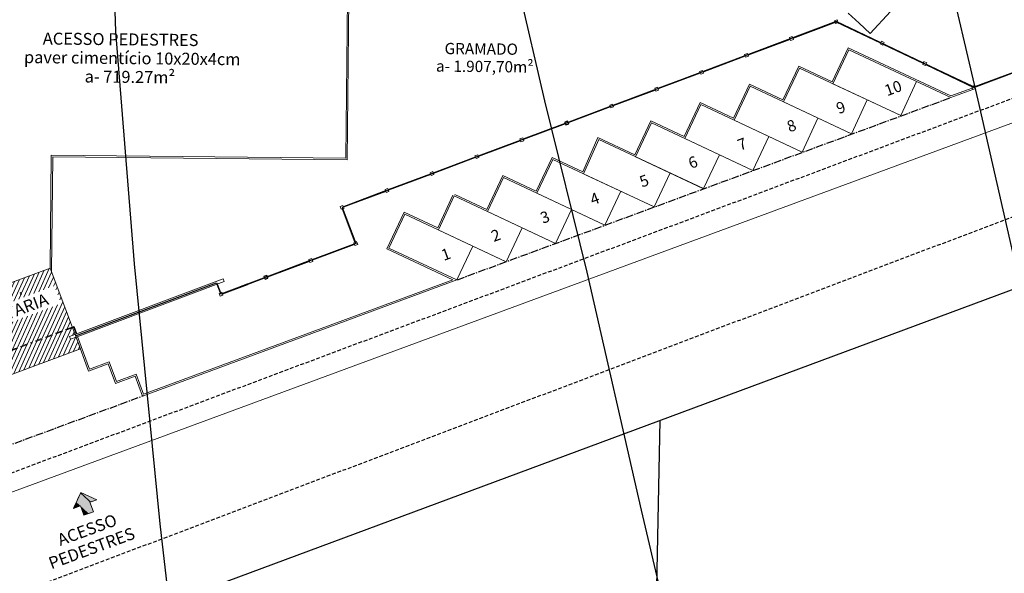
# Model space of a CAD drawing. Units: metres. Extents: x -354819 to 321981, y -252636 to 59232.
# Drawn here: x -223078 to -216515, y -162233 to -158541 of the extents above; entities that cross this region are included whole.
import ezdxf
from ezdxf.enums import TextEntityAlignment as Align

# ---------------------------------------------------------------- set-up
doc = ezdxf.new("R2010")
doc.units = ezdxf.units.M
doc.header["$LTSCALE"] = 100
doc.header["$MEASUREMENT"] = 0
for name, pattern in [('1', [0]), ('CENTER2', [0.75, 0.5, -0.083333, 0.083333, -0.083333]), ('CONTINUO', [0]), ('DASHED2', [0.375, 0.25, -0.125]), ('Hidden', [0.714375, 0.47625, -0.238125])]:
    doc.linetypes.add(name, pattern=pattern)
for name, color, linetype, lineweight in [('030', 7, 'Continuous', 30), ('ARQ_COB_V02', 5, 'Continuous', 9), ('ARQ_PIS_CAL', 9, 'Continuous', 9), ('ARQ_SMB_GER', 2, 'Continuous', 9), ('ARQ_TXT_ESP', 2, 'Continuous', 9), ('COTA', 1, 'Continuous', 13), ('Desnível', 8, 'Continuous', 13), ('gradil', 4, 'Continuous', 13), ('gramado', 81, 'Continuous', 13), ('hatch', 9, 'Continuous', 13), ('PROJEÇÃO', 8, 'Hidden', 0), ('TEXTO', 7, 'Continuous', 15)]:
    doc.layers.add(name, color=color, linetype=linetype, lineweight=lineweight)
for name, color, linetype in [('CURVAS', 7, 'CONTINUO'), ('MF', 1, '1'), ('PROJECAO_15', 252, 'CENTER2'), ('RUA_DE_TERRA', 1, '1')]:
    doc.layers.add(name, color=color, linetype=linetype)
doc.styles.add('sueli', font='swisse.ttf')

# ---------------------------------------------------------------- blocks, each defined once
blk = doc.blocks.new('*X108')
at = {"color": 0, "linetype": 'Continuous'}
for p, q in [((793369.83, 8256159.811, -0.39), (793369.297, 8256161.434, -0.39)), ((793369.511, 8256159.18, -0.39), (793368.978, 8256160.803, -0.39)), ((793369.671, 8256159.495, -0.39), (793369.137, 8256161.119, -0.39)), ((793369.99, 8256160.126, -0.39), (793369.587, 8256161.352, -0.39)), ((793370.149, 8256160.442, -0.39), (793369.903, 8256161.193, -0.39)), ((793370.309, 8256160.757, -0.39), (793370.218, 8256161.033, -0.39)), ((793370.598, 8256160.678, -0.39), (793370.534, 8256160.873, -0.39)), ((793369.074, 8256158.909, -0.39), (793368.659, 8256160.172, -0.39)), ((793369.352, 8256158.864, -0.39), (793368.818, 8256160.488, -0.39)), ((793370.913, 8256160.518, -0.39), (793370.849, 8256160.714, -0.39)), ((793371.229, 8256160.359, -0.39), (793371.165, 8256160.554, -0.39)), ((793372.267, 8256158, -0.39), (793371.48, 8256160.395, -0.39)), ((793372.426, 8256158.316, -0.39), (793371.796, 8256160.235, -0.39)), ((793368.873, 8256157.918, -0.39), (793368.34, 8256159.541, -0.39)), ((793369.033, 8256158.233, -0.39), (793368.499, 8256159.857, -0.39)), ((793371.948, 8256157.369, -0.39), (793371.185, 8256159.691, -0.39)), ((793372.107, 8256157.685, -0.39), (793371.345, 8256160.007, -0.39)), ((793372.586, 8256158.631, -0.39), (793372.111, 8256160.076, -0.39)), ((793372.745, 8256158.947, -0.39), (793372.427, 8256159.916, -0.39)), ((793372.905, 8256159.262, -0.39), (793372.742, 8256159.757, -0.39)), ((793373.064, 8256159.577, -0.39), (793373.058, 8256159.597, -0.39)), ((793373.743, 8256157.51, -0.39), (793373.086, 8256159.51, -0.39)), ((793368.554, 8256157.287, -0.39), (793368.021, 8256158.91, -0.39)), ((793368.714, 8256157.602, -0.39), (793368.18, 8256159.226, -0.39)), ((793369.192, 8256158.549, -0.39), (793369.078, 8256158.895, -0.39)), ((793371.629, 8256156.738, -0.39), (793370.866, 8256159.06, -0.39)), ((793371.788, 8256157.054, -0.39), (793371.026, 8256159.376, -0.39)), ((793373.424, 8256156.879, -0.39), (793372.767, 8256158.879, -0.39)), ((793373.584, 8256157.194, -0.39), (793372.927, 8256159.195, -0.39)), ((793373.455, 8256159.188, -0.39), (793373.373, 8256159.438, -0.39)), ((793373.903, 8256157.825, -0.39), (793373.544, 8256158.919, -0.39)), ((793374.062, 8256158.141, -0.39), (793373.703, 8256159.235, -0.39)), ((793374.222, 8256158.457, -0.39), (793374.004, 8256159.119, -0.39)), ((793374.381, 8256158.772, -0.39), (793374.32, 8256158.959, -0.39)), ((793368.235, 8256156.656, -0.39), (793367.702, 8256158.279, -0.39)), ((793368.394, 8256156.971, -0.39), (793367.861, 8256158.595, -0.39)), ((793371.31, 8256156.107, -0.39), (793370.547, 8256158.429, -0.39)), ((793371.469, 8256156.423, -0.39), (793370.707, 8256158.744, -0.39)), ((793373.105, 8256156.247, -0.39), (793372.448, 8256158.248, -0.39)), ((793373.265, 8256156.563, -0.39), (793372.608, 8256158.564, -0.39)), ((793367.916, 8256156.025, -0.39), (793367.383, 8256157.648, -0.39)), ((793368.075, 8256156.34, -0.39), (793367.542, 8256157.964, -0.39)), ((793370.798, 8256155.26, -0.39), (793370.069, 8256157.482, -0.39)), ((793370.958, 8256155.576, -0.39), (793370.228, 8256157.798, -0.39)), ((793371.15, 8256155.791, -0.39), (793370.388, 8256158.113, -0.39)), ((793372.787, 8256155.616, -0.39), (793372.129, 8256157.617, -0.39)), ((793372.946, 8256155.932, -0.39), (793372.289, 8256157.933, -0.39)), ((793367.597, 8256155.394, -0.39), (793367.064, 8256157.017, -0.39)), ((793367.756, 8256155.709, -0.39), (793367.223, 8256157.333, -0.39)), ((793370.479, 8256154.629, -0.39), (793369.749, 8256156.851, -0.39)), ((793370.639, 8256154.945, -0.39), (793369.909, 8256157.167, -0.39)), ((793372.468, 8256154.985, -0.39), (793371.81, 8256156.987, -0.39)), ((793372.627, 8256155.3, -0.39), (793371.97, 8256157.302, -0.39)), ((793367.736, 8256153.368, -0.39), (793366.745, 8256156.386, -0.39)), ((793367.437, 8256155.078, -0.39), (793366.904, 8256156.702, -0.39)), ((793369.939, 8256154.673, -0.39), (793369.43, 8256156.22, -0.39)), ((793370.254, 8256154.513, -0.39), (793369.59, 8256156.536, -0.39)), ((793372.149, 8256154.354, -0.39), (793371.491, 8256156.355, -0.39)), ((793372.308, 8256154.669, -0.39), (793371.651, 8256156.671, -0.39)), ((793367.247, 8256153.254, -0.39), (793366.426, 8256155.755, -0.39)), ((793367.562, 8256153.095, -0.39), (793366.585, 8256156.07, -0.39)), ((793370.554, 8256151.197, -0.39), (793369.111, 8256155.589, -0.39)), ((793369.623, 8256154.832, -0.39), (793369.271, 8256155.905, -0.39)), ((793370.991, 8256155.476, -0.39), (793370.971, 8256155.535, -0.39)), ((793371.83, 8256153.722, -0.39), (793371.172, 8256155.724, -0.39)), ((793371.989, 8256154.038, -0.39), (793371.332, 8256156.04, -0.39)), ((793366.616, 8256153.573, -0.39), (793366.107, 8256155.124, -0.39)), ((793366.931, 8256153.414, -0.39), (793366.266, 8256155.439, -0.39)), ((793369.771, 8256151.978, -0.39), (793368.792, 8256154.958, -0.39)), ((793370.087, 8256151.819, -0.39), (793368.952, 8256155.274, -0.39)), ((793370.672, 8256154.845, -0.39), (793370.652, 8256154.904, -0.39)), ((793370.831, 8256155.16, -0.39), (793370.812, 8256155.22, -0.39)), ((793371.381, 8256153.486, -0.39), (793370.853, 8256155.093, -0.39)), ((793371.347, 8256154.391, -0.39), (793371.013, 8256155.409, -0.39)), ((793366.096, 8256153.552, -0.39), (793365.788, 8256154.493, -0.39)), ((793366.308, 8256153.708, -0.39), (793365.947, 8256154.808, -0.39)), ((793367.902, 8256153.663, -0.39), (793367.539, 8256154.77, -0.39)), ((793368.217, 8256153.504, -0.39), (793367.854, 8256154.61, -0.39)), ((793368.533, 8256153.344, -0.39), (793368.17, 8256154.451, -0.39)), ((793368.848, 8256153.185, -0.39), (793368.473, 8256154.327, -0.39)), ((793369.456, 8256152.138, -0.39), (793368.633, 8256154.643, -0.39)), ((793370.713, 8256151.513, -0.39), (793369.643, 8256154.773, -0.39)), ((793370.16, 8256153.998, -0.39), (793369.958, 8256154.614, -0.39)), ((793370.32, 8256154.314, -0.39), (793370.274, 8256154.454, -0.39)), ((793370.686, 8256153.2, -0.39), (793370.333, 8256154.273, -0.39)), ((793370.512, 8256154.529, -0.39), (793370.493, 8256154.589, -0.39)), ((793370.845, 8256153.515, -0.39), (793370.534, 8256154.462, -0.39)), ((793371.066, 8256153.645, -0.39), (793370.694, 8256154.778, -0.39)), ((793371.359, 8256154.354, -0.39), (793371.353, 8256154.373, -0.39)), ((793371.67, 8256153.407, -0.39), (793371.362, 8256154.346, -0.39)), ((793365.618, 8256152.606, -0.39), (793365.309, 8256153.546, -0.39)), ((793365.777, 8256152.921, -0.39), (793365.469, 8256153.862, -0.39)), ((793365.937, 8256153.237, -0.39), (793365.628, 8256154.177, -0.39)), ((793370.873, 8256151.829, -0.39), (793370.173, 8256153.958, -0.39)), ((793365.299, 8256151.975, -0.39), (793364.99, 8256152.915, -0.39)), ((793365.458, 8256152.29, -0.39), (793365.15, 8256153.231, -0.39)), ((793367.878, 8256152.935, -0.39), (793367.856, 8256153.003, -0.39)), ((793369.14, 8256152.297, -0.39), (793368.929, 8256152.94, -0.39)), ((793371.032, 8256152.144, -0.39), (793370.704, 8256153.144, -0.39)), ((793371.192, 8256152.46, -0.39), (793371.019, 8256152.984, -0.39)), ((793364.98, 8256151.344, -0.39), (793364.671, 8256152.284, -0.39)), ((793365.139, 8256151.659, -0.39), (793364.83, 8256152.6, -0.39)), ((793368.193, 8256152.776, -0.39), (793368.171, 8256152.843, -0.39)), ((793368.509, 8256152.616, -0.39), (793368.487, 8256152.684, -0.39)), ((793368.824, 8256152.457, -0.39), (793368.769, 8256152.625, -0.39)), ((793371.351, 8256152.775, -0.39), (793371.335, 8256152.825, -0.39)), ((793364.874, 8256150.065, -0.39), (793364.352, 8256151.653, -0.39)), ((793364.82, 8256151.028, -0.39), (793364.511, 8256151.969, -0.39)), ((793370.394, 8256150.882, -0.39), (793370.104, 8256151.766, -0.39)), ((793364.243, 8256150.384, -0.39), (793364.033, 8256151.022, -0.39)), ((793364.558, 8256150.224, -0.39), (793364.192, 8256151.338, -0.39)), ((793370.075, 8256150.25, -0.39), (793369.771, 8256151.178, -0.39)), ((793370.235, 8256150.566, -0.39), (793369.944, 8256151.451, -0.39)), ((793363.927, 8256150.543, -0.39), (793363.873, 8256150.707, -0.39)), ((793365.189, 8256149.905, -0.39), (793364.88, 8256150.846, -0.39)), ((793365.505, 8256149.746, -0.39), (793365.196, 8256150.686, -0.39)), ((793365.82, 8256149.586, -0.39), (793365.511, 8256150.527, -0.39)), ((793366.136, 8256149.426, -0.39), (793365.827, 8256150.367, -0.39)), ((793369.756, 8256149.619, -0.39), (793369.452, 8256150.547, -0.39)), ((793369.916, 8256149.935, -0.39), (793369.611, 8256150.863, -0.39)), ((793366.406, 8256149.405, -0.39), (793366.142, 8256150.207, -0.39)), ((793366.566, 8256149.72, -0.39), (793366.458, 8256150.048, -0.39)), ((793367.082, 8256148.948, -0.39), (793366.814, 8256149.764, -0.39)), ((793367.398, 8256148.788, -0.39), (793367.089, 8256149.729, -0.39)), ((793369.437, 8256148.988, -0.39), (793369.132, 8256149.916, -0.39)), ((793369.597, 8256149.303, -0.39), (793369.292, 8256150.232, -0.39)), ((793366.767, 8256149.107, -0.39), (793366.655, 8256149.448, -0.39)), ((793367.713, 8256148.629, -0.39), (793367.404, 8256149.569, -0.39)), ((793368.029, 8256148.469, -0.39), (793367.72, 8256149.41, -0.39)), ((793368.344, 8256148.31, -0.39), (793368.035, 8256149.25, -0.39)), ((793368.66, 8256148.15, -0.39), (793368.351, 8256149.091, -0.39)), ((793368.959, 8256148.041, -0.39), (793368.654, 8256148.97, -0.39)), ((793369.118, 8256148.357, -0.39), (793368.813, 8256149.285, -0.39)), ((793369.278, 8256148.672, -0.39), (793368.973, 8256149.601, -0.39))]:
    blk.add_line(p, q, dxfattribs=at)
blk = doc.blocks.new('*U138')
at = {"layer": 'ARQ_SMB_GER', "linetype": 'Continuous'}
for p, q in [((793382.075, 8256152.217), (793380.956, 8256151.858)), ((793380.956, 8256151.858), (793380.98, 8256151.783)), ((793380.98, 8256151.783), (793381.078, 8256151.475)), ((793381.89, 8256151.858), (793381.852, 8256151.783)), ((793381.852, 8256151.783), (793382.451, 8256151.475)), ((793381.89, 8256151.858), (793382.075, 8256152.217)), ((793381.078, 8256151.475), (793381.174, 8256151.176)), ((793381.174, 8256151.176), (793381.273, 8256150.868)), ((793381.54, 8256151.176), (793381.381, 8256150.868)), ((793382.139, 8256150.868), (793381.54, 8256151.176)), ((793382.297, 8256151.176), (793382.139, 8256150.868)), ((793382.451, 8256151.475), (793382.297, 8256151.176)), ((793381.315, 8256150.738), (793381.273, 8256150.868)), ((793381.381, 8256150.868), (793381.315, 8256150.738))]:
    blk.add_line(p, q, dxfattribs=at)
for points in [[(793382.075, 8256152.217), (793380.956, 8256151.858), (793381.89, 8256151.858)], [(793380.956, 8256151.858), (793380.98, 8256151.783), (793381.852, 8256151.783)], [(793380.98, 8256151.783), (793381.078, 8256151.475), (793382.451, 8256151.475)], [(793381.078, 8256151.475), (793381.174, 8256151.176), (793382.297, 8256151.176)], [(793381.174, 8256151.176), (793381.273, 8256150.868), (793381.381, 8256150.868)]]:
    blk.add_solid(points, dxfattribs=at)
at = {"layer": 'ARQ_SMB_GER', "linetype": 'Continuous', "extrusion": (0, 0, -1)}
for points in [[(-793380.956, 8256151.858), (-793381.89, 8256151.858), (-793381.852, 8256151.783)], [(-793380.98, 8256151.783), (-793381.852, 8256151.783), (-793382.451, 8256151.475)], [(-793381.078, 8256151.475), (-793382.451, 8256151.475), (-793382.297, 8256151.176)], [(-793381.174, 8256151.176), (-793381.54, 8256151.176), (-793381.381, 8256150.868)], [(-793381.54, 8256151.176), (-793382.297, 8256151.176), (-793382.139, 8256150.868)], [(-793381.273, 8256150.868), (-793381.381, 8256150.868), (-793381.315, 8256150.738)]]:
    blk.add_solid(points, dxfattribs=at)

msp = doc.modelspace()

# ---------------------------------------------------------------- linework, layer by layer
at = {"linetype": 'Continuous'}
for points in [[(-215904.86041, -166048.28913), (-215786.57289, -160092.52796), (-221854.04241, -162345.94899), (-221925.1999, -165928.71901)], [(-218904.26889, -165988.7178), (-218809.46215, -161215.21052)]]:
    msp.add_lwpolyline(points, dxfattribs=at)
at = {"layer": '030'}
for p, q in [((-219425.52107, -159216.80504, 39.01406), (-219444.24168, -159223.8434, 39.01406)), ((-219444.24168, -159223.8434, 39.01406), (-219437.20332, -159242.56402, 39.01406)), ((-219418.48271, -159235.52566, 39.01406), (-219425.52107, -159216.80504, 39.01406)), ((-219437.20332, -159242.56402, 39.01406), (-219418.48271, -159235.52566, 39.01406)), ((-221431.02696, -160246.66751), (-221449.74757, -160253.70587)), ((-221449.74757, -160253.70587), (-221442.70921, -160272.42649)), ((-221442.70921, -160272.42649), (-221423.9886, -160265.38813)), ((-221423.9886, -160265.38813), (-221431.02696, -160246.66751))]:
    msp.add_line(p, q, dxfattribs=at)
at = {"layer": 'ARQ_COB_V02'}
for p, q in [((-217628.34188, -158541.12246, 39.01406), (-217647.0625, -158548.16082, 39.01406)), ((-217647.0625, -158548.16082, 39.01406), (-217640.02414, -158566.88144, 39.01406)), ((-217640.02414, -158566.88144, 39.01406), (-217621.30352, -158559.84308, 39.01406)), ((-217621.30352, -158559.84308, 39.01406), (-217628.34188, -158541.12246, 39.01406)), ((-217927.87174, -158653.73622, 39.01406), (-217946.59236, -158660.77458, 39.01406)), ((-217946.59236, -158660.77458, 39.01406), (-217939.554, -158679.4952, 39.01406)), ((-217939.554, -158679.4952, 39.01406), (-217920.83338, -158672.45684, 39.01406)), ((-217920.83338, -158672.45684, 39.01406), (-217927.87174, -158653.73622, 39.01406)), ((-217333.74665, -158684.26894, 39.01406), (-217342.50357, -158702.24994, 39.01406)), ((-217342.50357, -158702.24994, 39.01406), (-217324.52256, -158711.00685, 39.01406)), ((-217315.76565, -158693.02585, 39.01406), (-217333.74665, -158684.26894, 39.01406)), ((-217324.52256, -158711.00685, 39.01406), (-217315.76565, -158693.02585, 39.01406)), ((-218227.40161, -158766.34999, 39.01406), (-218246.12223, -158773.38835, 39.01406)), ((-218220.36325, -158785.0706, 39.01406), (-218227.40161, -158766.34999, 39.01406)), ((-218246.12223, -158773.38835, 39.01406), (-218239.08387, -158792.10896, 39.01406)), ((-218239.08387, -158792.10896, 39.01406), (-218220.36325, -158785.0706, 39.01406)), ((-217050.15374, -158820.77998, 39.01406), (-217058.57536, -158838.92044, 39.01406)), ((-217032.01328, -158829.2016, 39.01406), (-217050.15374, -158820.77998, 39.01406)), ((-217040.4349, -158847.34206, 39.01406), (-217032.01328, -158829.2016, 39.01406)), ((-218526.93147, -158878.96375, 39.01406), (-218545.65209, -158886.00211, 39.01406)), ((-218545.65209, -158886.00211, 39.01406), (-218538.61373, -158904.72273, 39.01406)), ((-218538.61373, -158904.72273, 39.01406), (-218519.89311, -158897.68437, 39.01406)), ((-218519.89311, -158897.68437, 39.01406), (-218526.93147, -158878.96375, 39.01406)), ((-217058.57536, -158838.92044, 39.01406), (-217040.4349, -158847.34206, 39.01406)), ((-218826.46134, -158991.57752, 39.01406), (-218845.18195, -158998.61588, 39.01406)), ((-218845.18195, -158998.61588, 39.01406), (-218838.14359, -159017.33649, 39.01406)), ((-218838.14359, -159017.33649, 39.01406), (-218819.42298, -159010.29813, 39.01406)), ((-218819.42298, -159010.29813, 39.01406), (-218826.46134, -158991.57752, 39.01406)), ((-216713.53261, -158981.00909), (-216732.28868, -158987.95243)), ((-216732.28868, -158987.95243), (-216725.34534, -159006.7085)), ((-216725.34534, -159006.7085), (-216706.58927, -158999.76516)), ((-216706.58927, -158999.76516), (-216713.53261, -158981.00909)), ((-219125.9912, -159104.19128, 39.01406), (-219144.71182, -159111.22964, 39.01406)), ((-219144.71182, -159111.22964, 39.01406), (-219137.67346, -159129.95026, 39.01406)), ((-219137.67346, -159129.95026, 39.01406), (-219118.95284, -159122.9119, 39.01406)), ((-219118.95284, -159122.9119, 39.01406), (-219125.9912, -159104.19128, 39.01406)), ((-219425.52107, -159216.80504, 39.01406), (-219444.24168, -159223.8434, 39.01406)), ((-219444.24168, -159223.8434, 39.01406), (-219437.20332, -159242.56402, 39.01406)), ((-219418.48271, -159235.52566, 39.01406), (-219425.52107, -159216.80504, 39.01406)), ((-219437.20332, -159242.56402, 39.01406), (-219418.48271, -159235.52566, 39.01406)), ((-219725.05093, -159329.41881, 39.01406), (-219743.77155, -159336.45717, 39.01406)), ((-219743.77155, -159336.45717, 39.01406), (-219736.73319, -159355.17778, 39.01406)), ((-219736.73319, -159355.17778, 39.01406), (-219718.01257, -159348.13942, 39.01406)), ((-219718.01257, -159348.13942, 39.01406), (-219725.05093, -159329.41881, 39.01406)), ((-220024.5808, -159442.03257, 39.01406), (-220043.30141, -159449.07093, 39.01406)), ((-220043.30141, -159449.07093, 39.01406), (-220036.26305, -159467.79155, 39.01406)), ((-220036.26305, -159467.79155, 39.01406), (-220017.54244, -159460.75319, 39.01406)), ((-220017.54244, -159460.75319, 39.01406), (-220024.5808, -159442.03257, 39.01406)), ((-220324.11066, -159554.64634, 39.01406), (-220342.83128, -159561.6847, 39.01406)), ((-220317.0723, -159573.36695, 39.01406), (-220324.11066, -159554.64634, 39.01406)), ((-220342.83128, -159561.6847, 39.01406), (-220335.79292, -159580.40531, 39.01406)), ((-220335.79292, -159580.40531, 39.01406), (-220317.0723, -159573.36695, 39.01406)), ((-220623.64052, -159667.2601, 39.01406), (-220642.36114, -159674.29846, 39.01406)), ((-220642.36114, -159674.29846, 39.01406), (-220635.32278, -159693.01908, 39.01406)), ((-220635.32278, -159693.01908, 39.01406), (-220616.60216, -159685.98072, 39.01406)), ((-220616.60216, -159685.98072, 39.01406), (-220623.64052, -159667.2601, 39.01406)), ((-220923.17039, -159779.87386, 39.01406), (-220941.89101, -159786.91222, 39.01406)), ((-220941.89101, -159786.91222, 39.01406), (-220934.85265, -159805.63284, 39.01406)), ((-220934.85265, -159805.63284, 39.01406), (-220916.13203, -159798.59448, 39.01406)), ((-220916.13203, -159798.59448, 39.01406), (-220923.17039, -159779.87386, 39.01406)), ((-220831.96723, -160021.43998), (-220850.68784, -160028.47834)), ((-220850.68784, -160028.47834), (-220843.64948, -160047.19896)), ((-220843.64948, -160047.19896), (-220824.92887, -160040.1606)), ((-220824.92887, -160040.1606), (-220831.96723, -160021.43998)), ((-221131.49709, -160134.05375), (-221150.21771, -160141.09211)), ((-221150.21771, -160141.09211), (-221143.17935, -160159.81272)), ((-221124.45873, -160152.77436), (-221131.49709, -160134.05375)), ((-224017.81579, -160626.80994, -39.01406), (-222875.85818, -160197.46997, -39.01406)), ((-222875.85818, -160197.46997, -39.01406), (-222673.68175, -160735.22242, -39.01406)), ((-221143.17935, -160159.81272), (-221124.45873, -160152.77436)), ((-221431.02696, -160246.66751), (-221449.74757, -160253.70587)), ((-221449.74757, -160253.70587), (-221442.70921, -160272.42649)), ((-221442.70921, -160272.42649), (-221423.9886, -160265.38813)), ((-221423.9886, -160265.38813), (-221431.02696, -160246.66751)), ((-221730.55682, -160359.28127), (-221749.27744, -160366.31963)), ((-221749.27744, -160366.31963), (-221742.23908, -160385.04025)), ((-221742.23908, -160385.04025), (-221723.51846, -160378.00189)), ((-221723.51846, -160378.00189), (-221730.55682, -160359.28127)), ((-222673.68128, -160735.21966), (-223815.63888, -161164.55964)), ((-222673.68175, -160735.22242, -39.01406), (-223815.63804, -161164.5619, -39.01406))]:
    msp.add_line(p, q, dxfattribs=at)
at = {"layer": 'ARQ_PIS_CAL'}
for p, q in [((-211001.0117, -157212.06258), (-239213.11621, -167633.02955)), ((-220904.57042, -159465.58414), (-220891.80491, -158217.39029)), ((-220894.67321, -159475.68588), (-220881.9077, -158227.49203)), ((-217556.65958, -158728.24928), (-217662.89937, -158954.5524)), ((-217551.85704, -158741.551), (-217658.09684, -158967.85412)), ((-217556.65958, -158728.24928), (-216871.35203, -159049.97233)), ((-217551.85704, -158741.551), (-216871.81307, -159060.80302)), ((-217885.40583, -158850.09499), (-217991.64562, -159076.39811)), ((-217880.60329, -158863.39671), (-217986.84309, -159089.69983)), ((-217885.40583, -158850.09499), (-217662.89937, -158954.5524)), ((-217880.60329, -158863.39671), (-217205.49058, -159180.33371)), ((-217099.25079, -158954.03059), (-217205.49058, -159180.33371)), ((-218214.15208, -158971.9407), (-218320.39187, -159198.24382)), ((-218209.34954, -158985.24241), (-218315.58934, -159211.54554)), ((-218209.34954, -158985.24241), (-218315.58934, -159211.54554)), ((-218214.15208, -158971.9407), (-217991.64562, -159076.39811)), ((-218209.34954, -158985.24241), (-217534.23683, -159302.17942)), ((-217658.09684, -158967.85412), (-217209.28726, -159178.55133)), ((-216725.34833, -159006.70199), (-216871.81307, -159060.80302)), ((-216728.8133, -158997.32147), (-216871.35203, -159049.97233)), ((-218542.89833, -159093.7864), (-218649.13812, -159320.08953)), ((-218542.89833, -159093.7864), (-218320.39187, -159198.24382)), ((-217986.84309, -159089.69983), (-217538.03351, -159300.39704)), ((-217427.99704, -159075.87629), (-217534.23683, -159302.17942)), ((-218538.09579, -159107.08812), (-218644.33559, -159333.39124)), ((-218538.09579, -159107.08812), (-217862.98308, -159424.02512)), ((-218871.64458, -159215.63211), (-218977.88437, -159441.93523)), ((-218871.64458, -159215.63211), (-218649.13812, -159320.08953)), ((-218315.58934, -159211.54554), (-217866.77976, -159422.24275)), ((-218315.58934, -159211.54554), (-217866.77976, -159422.24275)), ((-217756.74329, -159197.722), (-217862.98308, -159424.02512)), ((-217756.74329, -159197.722), (-217862.98308, -159424.02512)), ((-218866.84204, -159228.93383), (-218973.08184, -159455.23695)), ((-218866.84204, -159228.93383), (-218191.72933, -159545.87083)), ((-219223.41743, -159326.6678), (-219325.071, -159555.12396)), ((-219218.42958, -159340.05651), (-219320.08316, -159568.51267)), ((-219223.41743, -159326.6678), (-218977.88437, -159441.93523)), ((-219218.42958, -159340.05651), (-218520.47558, -159667.71654)), ((-218644.33559, -159333.39124), (-218195.52601, -159544.08845)), ((-218644.33559, -159333.39124), (-218195.52601, -159544.08845)), ((-222875.85818, -160197.46997), (-222868.16766, -159445.50206)), ((-222868.16766, -159445.50206), (-220904.57042, -159465.58414)), ((-222866.12249, -160223.36513), (-222858.27045, -159455.6038)), ((-222858.27045, -159455.6038), (-220894.67321, -159475.68588)), ((-219529.13708, -159459.32353), (-219635.37687, -159685.62665)), ((-219524.33454, -159472.62524), (-219630.57434, -159698.92837)), ((-219524.33454, -159472.62524), (-219630.57434, -159698.92837)), ((-219529.13708, -159459.32353), (-219325.071, -159555.12396)), ((-219524.33454, -159472.62524), (-218849.22183, -159789.56225)), ((-218973.08184, -159455.23695), (-218524.27226, -159665.93416)), ((-218973.08184, -159455.23695), (-218524.27226, -159665.93416)), ((-218414.23579, -159441.41342), (-218520.47558, -159667.71654)), ((-218414.23579, -159441.41342), (-218520.47558, -159667.71654)), ((-219857.88333, -159581.16923), (-219964.12312, -159807.47236)), ((-219853.08079, -159594.47095), (-219959.32059, -159820.77407)), ((-219857.88333, -159581.16923), (-219635.37687, -159685.62665)), ((-219853.08079, -159594.47095), (-219177.96808, -159911.40795)), ((-219301.82809, -159577.08266), (-218853.01851, -159787.77987)), ((-219301.82809, -159577.08266), (-218853.01851, -159787.77987)), ((-218742.98204, -159563.25912), (-218849.22183, -159789.56225)), ((-218742.98204, -159563.25912), (-218849.22183, -159789.56225)), ((-219071.72829, -159685.10483), (-219177.96808, -159911.40795)), ((-219071.72829, -159685.10483), (-219177.96808, -159911.40795)), ((-220190.44745, -159712.35096), (-220290.80953, -159930.28507)), ((-220181.36432, -159716.53389, -39.01406), (-220285.9402, -159943.61815, -39.01406)), ((-220181.82704, -159716.31666), (-219506.71433, -160033.25366)), ((-220177.57745, -159707.26453), (-219964.12312, -159807.47236)), ((-219630.57434, -159698.92837), (-219181.76476, -159909.62558)), ((-219630.57434, -159698.92837), (-219181.76476, -159909.62558)), ((-219400.47454, -159806.95054), (-219506.71433, -160033.25366)), ((-220515.37583, -159824.86065), (-220630.11481, -160069.26802)), ((-220510.57329, -159838.16237), (-220616.81309, -160064.46549)), ((-220515.37583, -159824.86065), (-220290.80953, -159930.28507)), ((-220510.57329, -159838.16237), (-219835.46058, -160155.09937)), ((-219959.32059, -159820.77407), (-219510.51101, -160031.47128)), ((-219959.32059, -159820.77407), (-219510.51101, -160031.47128)), ((-220288.06684, -159942.61978), (-219839.25726, -160153.31699)), ((-219729.22079, -159928.79625), (-219835.46058, -160155.09937)), ((-219729.22079, -159928.79625), (-219835.46058, -160155.09937)), ((-220630.11481, -160069.26802), (-220190.08495, -160275.84352)), ((-220616.81309, -160064.46549), (-220164.20683, -160276.94508)), ((-220057.96704, -160050.64196), (-220164.20683, -160276.94508)), ((-220164.20683, -160276.94508), (-222259.13965, -161050.76986)), ((-220190.08495, -160275.84352), (-222253.2241, -161037.92438)), ((-222702.55186, -160658.43319), (-222618.95267, -160884.75662)), ((-222693.17135, -160654.96822), (-222613.03713, -160871.91114)), ((-222487.6255, -160836.24709), (-222618.95267, -160884.75662)), ((-222481.70996, -160823.40161), (-222613.03713, -160871.91114)), ((-222487.6255, -160836.24709), (-222439.11597, -160967.57425)), ((-222481.70996, -160823.40161), (-222433.20042, -160954.72877)), ((-222307.7888, -160919.06472), (-222439.11597, -160967.57425)), ((-222301.87326, -160906.21924), (-222433.20042, -160954.72877)), ((-222307.7888, -160919.06472), (-222259.13965, -161050.76986)), ((-222301.87326, -160906.21924), (-222253.2241, -161037.92438))]:
    msp.add_line(p, q, dxfattribs=at)
for points in [[(-217555.46674, -158497.451, 0), (-217481.82797, -158565.10698, 0), (-217481.82797, -158565.10698, 0), (-217481.82797, -158565.10698, 0), (-217481.82797, -158565.10698, 0), (-217481.82797, -158565.10698, 0), (-217481.82797, -158565.10698, 0), (-217481.82797, -158565.10698, 0), (-217481.82797, -158565.10698, 0), (-217481.82797, -158565.10698, 0), (-217408.18921, -158632.76297, 0), (-216731.62936, -157896.37532, 0)], [(-217555.46674, -158497.451, 0), (-217481.82797, -158565.10698, 0), (-217481.82797, -158565.10698, 0), (-217481.82797, -158565.10698, 0), (-217481.82797, -158565.10698, 0), (-217481.82797, -158565.10698, 0), (-217481.82797, -158565.10698, 0), (-217481.82797, -158565.10698, 0), (-217481.82797, -158565.10698, 0), (-217481.82797, -158565.10698, 0), (-217408.18921, -158632.76297, 0), (-217408.18921, -158632.76297, 0), (-217408.18921, -158632.76297, 0), (-216731.62936, -157896.37532, 0)]]:
    msp.add_polyline3d(points, dxfattribs=at)
at = {"layer": 'ARQ_SMB_GER'}
for p, q in [((-222670.63157, -161693.48891), (-222719.90818, -161800.20146)), ((-222563.91902, -161742.76552), (-222670.63157, -161693.48891)), ((-222719.90818, -161800.20146), (-222673.76721, -161783.21214)), ((-222673.76721, -161783.21214), (-222650.49252, -161846.4234)), ((-222609.65924, -161759.60729), (-222563.91902, -161742.76552)), ((-222586.38456, -161822.81855), (-222609.65924, -161759.60729)), ((-222650.49252, -161846.4234), (-222586.38456, -161822.81855))]:
    msp.add_line(p, q, dxfattribs=at)
at = {"layer": 'COTA'}
for p, q in [((-221735.21885, -160382.40087), (-221735.21858, -160382.40157)), ((-221730.53869, -160380.64128), (-221730.53843, -160380.64198))]:
    msp.add_line(p, q, dxfattribs=at)
at = {"layer": 'CURVAS', "color": 54, "linetype": 'CONTINUO'}
for points, elevation in [([(-217880.12296, -150728.02216), (-217759.38605, -152085.11602), (-217643.82383, -153351.0838), (-217551.04032, -154374.78615), (-217493.39376, -155048.53632), (-217462.25976, -155438.45977), (-217443.76789, -155654.13495), (-217425.83179, -155792.86466), (-217403.50097, -155902.85), (-217373.6086, -156020.01652), (-217333.87227, -156175.23241), (-217285.54667, -156379.13711), (-217230.77086, -156637.31254), (-217172.17536, -156945.25328), (-217114.35651, -157258.10442), (-217062.40245, -157520.92374), (-217010.21511, -157738.69425), (-216906.95249, -158156.10051), (-216690.58667, -159077.7521), (-216329.27878, -160668.14821), (-215911.94524, -162531.34501)], 117850), ([(-219284.45427, -155265.49632), (-219261.97413, -155641.95465), (-219244.45205, -155805.44375), (-219232.43498, -155854.32667), (-219226.04311, -155871.47635), (-219223.68697, -155877.80501), (-219223.35022, -155878.73472), (-219223.54802, -155883.9956), (-219224.92177, -155920.54959), (-219228.64458, -156019.6669), (-219235.04136, -156199.17883), (-219241.04431, -156423.16157), (-219242.73751, -156642.25268), (-219242.58604, -156819.80462), (-219268.57868, -156970.02851), (-219355.08523, -157119.85062), (-219516.78343, -157297.30541), (-219689.58198, -157534.86049), (-219789.6974, -157866.09174), (-219751.21757, -158341.84525), (-219579.7157, -159082.04589), (-219298.63627, -160223.8887), (-218935.29199, -161812.45554), (-218532.46657, -163524.37603)], 117800)]:
    msp.add_lwpolyline(points, dxfattribs=dict(at, elevation=elevation))
at = {"layer": 'CURVAS', "color": 2, "linetype": 'CONTINUO', "elevation": 117750}
msp.add_lwpolyline([(-220438.55927, -151105.1036), (-220366.01542, -151468.93972), (-220287.53079, -151961.89897), (-220240.64257, -152639.17101), (-220255.87404, -153516.49968), (-220335.69355, -154451.84684), (-220475.55541, -155263.72847), (-220667.28734, -155814.1257), (-220888.20987, -156138.88028), (-221112.01662, -156317.29905), (-221319.02252, -156419.51284), (-221516.02779, -156478.95025), (-221716.45397, -156519.86383), (-221927.4996, -156567.38546), (-222131.47321, -156650.16358), (-222304.46049, -156797.72574), (-222424.06028, -157065.36861), (-222473.92339, -157611.46619), (-222439.21363, -158620.16147), (-222316.0362, -160168.40303), (-222144.26182, -161904.36051), (-221974.70208, -163369.00904)], dxfattribs=at)
at = {"layer": 'Desnível'}
msp.add_line((-218085.48954, -159319.56771), (-218191.72933, -159545.87083), dxfattribs=at)
msp.add_line((-218085.48954, -159319.56771), (-218191.72933, -159545.87083), dxfattribs=at)
at = {"layer": 'gradil'}
for p, q in [((-217644.42311, -158555.18105, 39.01406), (-217925.23236, -158660.75645, 39.01406)), ((-217634.6442, -158556.90266, 39.01406), (-217923.47277, -158665.43661, 39.01406)), ((-217339.76335, -158696.62333, 39.01406), (-217634.71065, -158556.87118, 39.01406)), ((-217337.574, -158692.12782, 39.01406), (-217622.84656, -158556.95976, 39.01406)), ((-217943.95298, -158667.79481, 39.01406), (-218224.76222, -158773.37022, 39.01406)), ((-217942.19339, -158672.47497, 39.01406), (-218223.00263, -158778.05037, 39.01406)), ((-217053.82163, -158828.30356, 39.01406), (-217320.18292, -158702.09606, 39.01406)), ((-217056.01099, -158832.79907, 39.01406), (-217322.37228, -158706.59156, 39.01406)), ((-218243.48284, -158780.40858, 39.01406), (-218524.29209, -158885.98398, 39.01406)), ((-218241.72325, -158785.08873, 39.01406), (-218522.5325, -158890.66414, 39.01406)), ((-218543.0127, -158893.02234, 39.01406), (-218823.82195, -158998.59775, 39.01406)), ((-218541.25311, -158897.7025, 39.01406), (-218822.06236, -159003.2779, 39.01406)), ((-216717.72042, -158994.81615), (-217038.61991, -158842.76731, 39.01406)), ((-216725.687, -158985.50855, 39.01406), (-217036.43056, -158838.2718, 39.01406)), ((-216428.20044, -158887.6383), (-216717.72042, -158994.81615)), ((-216429.93627, -158882.94929), (-216711.27728, -158987.09934)), ((-218842.54257, -159005.63611, 39.01406), (-219123.35182, -159111.21151, 39.01406)), ((-218840.78298, -159010.31626, 39.01406), (-219121.59223, -159115.89166, 39.01406)), ((-219142.07243, -159118.24987, 39.01406), (-219422.88168, -159223.82527, 39.01406)), ((-219140.31284, -159122.93002, 39.01406), (-219421.12209, -159228.50543, 39.01406)), ((-219441.6023, -159230.86363, 39.01406), (-219722.41155, -159336.43904, 39.01406)), ((-219439.84271, -159235.54379, 39.01406), (-219720.65196, -159341.11919, 39.01406)), ((-219741.13216, -159343.4774, 39.01406), (-220021.94141, -159449.0528, 39.01406)), ((-219739.37257, -159348.15755, 39.01406), (-220020.18182, -159453.73296, 39.01406)), ((-220040.66203, -159456.09116, 39.01406), (-220321.47128, -159561.66657, 39.01406)), ((-220038.90244, -159460.77132, 39.01406), (-220319.71169, -159566.34672, 39.01406)), ((-220340.19189, -159568.70493, 39.01406), (-220621.00114, -159674.28033, 39.01406)), ((-220338.4323, -159573.38508, 39.01406), (-220619.24155, -159678.96048, 39.01406)), ((-220637.96217, -159685.99885, 39.01406), (-220925.79165, -159794.21363, 39.01406)), ((-220639.72176, -159681.31869, 39.01406), (-220920.531, -159786.89409, 39.01406)), ((-220927.83241, -159802.99346, 39.01406), (-220844.00224, -160025.96477, 39.01406)), ((-220925.79165, -159794.21363, 39.01406), (-220839.32209, -160024.20518, 39.01406)), ((-220848.04846, -160035.49857), (-221128.85771, -160141.07398)), ((-220846.28887, -160040.17873), (-221127.09812, -160145.75413)), ((-221147.57832, -160148.11234), (-221428.38757, -160253.68774)), ((-221145.81873, -160152.79249), (-221426.62798, -160258.3679)), ((-222709.59018, -160639.71256), (-221721.98946, -160268.40589)), ((-221447.10819, -160260.7261), (-221727.91744, -160366.30151)), ((-221447.10819, -160260.7261), (-221727.91744, -160366.30151)), ((-221445.3486, -160265.40626), (-221726.15785, -160370.98166)), ((-221445.3486, -160265.40626), (-221726.15785, -160370.98166)), ((-221721.98946, -160268.40589), (-221714.94805, -160287.13461)), ((-222702.55186, -160658.43319), (-221714.9511, -160287.12651)), ((-221764.08967, -160305.6103), (-221742.25721, -160363.68025)), ((-221759.40952, -160303.85071), (-221737.57705, -160361.92066)), ((-221561.08917, -160303.57935), (-221727.91744, -160366.30151)), ((-221559.32958, -160308.2595), (-221726.15785, -160370.98166)), ((-222728.05507, -160590.59635), (-222718.05335, -160586.83712)), ((-222726.29548, -160595.27651), (-222718.63442, -160592.39619)), ((-222719.52392, -160590.03029), (-222701.92802, -160636.83183)), ((-222714.84377, -160588.2707), (-222697.24787, -160635.07224))]:
    msp.add_line(p, q, dxfattribs=at)
msp.add_polyline3d([(-222705.59634, -160555.64563, 0), (-222705.59634, -160555.64563, 0), (-222705.59634, -160555.64563, 0), (-222705.59634, -160555.64563, 0), (-222705.59634, -160555.64563, 0), (-222705.59634, -160555.64563, 0), (-222705.59634, -160555.64563, 0), (-222705.59634, -160555.64563, 0), (-222705.59634, -160555.64563, 0), (-222705.59634, -160555.64563, 0), (-222705.59634, -160555.64563, 0), (-222705.59634, -160555.64563, 0), (-222705.59634, -160555.64563, 0), (-222705.59634, -160555.64563, 0), (-222705.59634, -160555.64563, 0), (-222705.59634, -160555.64563, 0), (-222705.59634, -160555.64563, 0), (-222705.59634, -160555.64563, 0), (-222705.59634, -160555.64563, 0), (-222705.59634, -160555.64563, 0), (-222705.59634, -160555.64563, 0), (-222705.59634, -160555.64563, 0), (-222705.59634, -160555.64563, 0), (-222705.59634, -160555.64563, 0), (-222705.59634, -160555.64563, 0), (-222705.59634, -160555.64563, 0), (-222705.59634, -160555.64563, 0), (-222705.59634, -160555.64563, 0), (-222705.59634, -160555.64563, 0), (-222705.59634, -160555.64563, 0), (-222705.59634, -160555.64563, 0), (-222705.59634, -160555.64563, 0), (-222705.59634, -160555.64563, 0), (-222705.59634, -160555.64563, 0), (-222705.59634, -160555.64563, 0), (-222705.59634, -160555.64563, 0), (-222705.59634, -160555.64563, 0), (-222705.59634, -160555.64563, 0), (-222705.59634, -160555.64563, 0), (-222705.59634, -160555.64563, 0), (-222705.59634, -160555.64563, 0), (-222705.59634, -160555.64563, 0), (-222705.59634, -160555.64563, 0), (-222705.59634, -160555.64563, 0), (-222705.59634, -160555.64563, 0), (-222705.59634, -160555.64563, 0), (-222705.59634, -160555.64563, 0), (-222705.59634, -160555.64563, 0), (-222705.59634, -160555.64563, 0), (-222705.59634, -160555.64563, 0), (-222705.59634, -160555.64563, 0), (-222705.59634, -160555.64563, 0), (-222705.59634, -160555.64563, 0), (-222705.59634, -160555.64563, 0), (-222705.59634, -160555.64563, 0), (-222705.59634, -160555.64563, 0), (-222705.59634, -160555.64563, 0), (-222705.59634, -160555.64563, 0), (-222705.59634, -160555.64563, 0), (-222705.59634, -160555.64563, 0), (-222705.59634, -160555.64563, 0), (-222705.59634, -160555.64563, 0), (-222705.59634, -160555.64563, 0), (-222705.59634, -160555.64563, 0), (-222705.59634, -160555.64563, 0), (-222705.59634, -160555.64563, 0), (-222705.59634, -160555.64563, 0), (-222705.59634, -160555.64563, 0), (-222705.59634, -160555.64563, 0), (-222705.59634, -160555.64563, 0), (-222705.59634, -160555.64563, 0), (-222705.59634, -160555.64563, 0), (-222705.59634, -160555.64563, 0), (-222705.59634, -160555.64563, 0), (-222705.59634, -160555.64563, 0), (-222705.59634, -160555.64563, 0), (-222705.59634, -160555.64563, 0), (-222705.59634, -160555.64563, 0), (-222705.59634, -160555.64563, 0), (-222705.59634, -160555.64563, 0), (-222705.59634, -160555.64563, 0), (-222705.59634, -160555.64563, 0), (-222705.59634, -160555.64563, 0), (-222705.59634, -160555.64563, 0), (-222705.59634, -160555.64563, 0), (-222705.59634, -160555.64563, 0), (-222705.59634, -160555.64563, 0), (-222705.59634, -160555.64563, 0), (-222705.59634, -160555.64563, 0), (-222705.59634, -160555.64563, 0), (-222705.59634, -160555.64563, 0), (-222705.59634, -160555.64563, 0), (-222705.59634, -160555.64563, 0), (-222705.59634, -160555.64563, 0), (-222705.59634, -160555.64563, 0), (-222705.59634, -160555.64563, 0), (-222705.59634, -160555.64563, 0), (-222705.59634, -160555.64563, 0), (-222705.59634, -160555.64563, 0), (-222705.59634, -160555.64563, 0), (-222705.59634, -160555.64563, 0), (-222705.59634, -160555.64563, 0), (-222705.59634, -160555.64563, 0), (-222705.59634, -160555.64563, 0), (-222705.59634, -160555.64563, 0), (-222705.59634, -160555.64563, 0), (-222705.59634, -160555.64563, 0), (-222705.59634, -160555.64563, 0), (-222705.59634, -160555.64563, 0), (-222705.59634, -160555.64563, 0), (-222705.59634, -160555.64563, 0), (-222705.59634, -160555.64563, 0), (-222705.59634, -160555.64563, 0), (-222705.59634, -160555.64563, 0), (-222705.59634, -160555.64563, 0), (-222705.59634, -160555.64563, 0), (-222705.59634, -160555.64563, 0), (-222705.59634, -160555.64563, 0), (-222705.59634, -160555.64563, 0), (-222705.59634, -160555.64563, 0), (-222705.59634, -160555.64563, 0), (-222705.59634, -160555.64563, 0), (-222705.59634, -160555.64563, 0), (-222705.59634, -160555.64563, 0), (-222705.59634, -160555.64563, 0), (-222705.59634, -160555.64563, 0), (-222705.59634, -160555.64563, 0), (-222705.59634, -160555.64563, 0), (-222705.59634, -160555.64563, 0)], dxfattribs=at)
at = {"layer": 'gramado'}
msp.add_line((-219141.01773, -159121.05516), (-219142.18893, -159123.63537), dxfattribs=at)
at = {"layer": 'MF', "color": 6, "linetype": 'Continuous'}
for p, q in [((-217634.59817, -158554.15804, 39.01406), (-220929.01152, -159792.75335, 39.01406)), ((-216717.60068, -158992.10645), (-217634.59817, -158554.15804, 39.01406)), ((-220929.01152, -159792.75335, 39.01406), (-220838.14299, -160034.44527, 39.01406)), ((-220838.14299, -160034.44527), (-221736.39795, -160372.16076)), ((-222706.07104, -160649.07288), (-221765.27182, -160295.3621)), ((-221765.27182, -160295.3621), (-221736.39795, -160372.16076))]:
    msp.add_line(p, q, dxfattribs=at)
msp.add_lwpolyline([(-211120.42278, -156920.07847), (-216717.60068, -158992.10645)], dxfattribs=at)
at = {"layer": 'PROJECAO_15'}
for p, q in [((-220160.5654, -160275.16796), (-216872.32812, -159060.56123)), ((-224445.76058, -161858.46234), (-222249.75913, -161047.30489))]:
    msp.add_line(p, q, dxfattribs=at)
at = {"layer": 'PROJEÇÃO'}
for p, q in [((-223070.42215, -160361.37785), (-223075.47672, -160363.27821)), ((-223075.47672, -160363.27821), (-223075.1248, -160364.21424)), ((-223075.1248, -160364.21424), (-223073.25274, -160363.5104)), ((-223073.25274, -160363.5104), (-223070.4022, -160371.09225)), ((-223070.4022, -160371.09225), (-223072.27426, -160371.79609)), ((-223072.27426, -160371.79609), (-223071.92234, -160372.73212)), ((-223071.94229, -160363.01772), (-223070.07023, -160362.31388)), ((-223069.09176, -160370.59957), (-223071.94229, -160363.01772)), ((-223071.92234, -160372.73212), (-223066.86778, -160370.83176)), ((-223070.07023, -160362.31388), (-223070.42215, -160361.37785)), ((-223067.2197, -160369.89573), (-223069.09176, -160370.59957)), ((-223066.86778, -160370.83176), (-223067.2197, -160369.89573)), ((-222728.05507, -160590.59635), (-222996.53281, -160691.50602)), ((-222726.29548, -160595.27651), (-222994.77322, -160696.18618)), ((-222709.59018, -160639.71256), (-222746.40489, -160653.55373)), ((-222746.40489, -160653.55373), (-222739.36653, -160672.27434)), ((-222702.55186, -160658.43319), (-222739.36653, -160672.27434)), ((-223273.22436, -160795.56329), (-222996.53281, -160691.50602)), ((-223271.46477, -160800.24345), (-222994.77322, -160696.18618))]:
    msp.add_line(p, q, dxfattribs=at)
msp.add_polyline3d([(-222779.2351, -160487.98965, 0), (-222779.2351, -160487.98965, 0), (-222779.2351, -160487.98965, 0), (-222779.2351, -160487.98965, 0), (-222779.2351, -160487.98965, 0), (-222779.2351, -160487.98965, 0), (-222779.2351, -160487.98965, 0), (-222779.2351, -160487.98965, 0), (-222779.2351, -160487.98965, 0), (-222779.2351, -160487.98965, 0), (-222779.2351, -160487.98965, 0), (-222779.2351, -160487.98965, 0), (-222779.2351, -160487.98965, 0), (-222779.2351, -160487.98965, 0), (-222779.2351, -160487.98965, 0), (-222779.2351, -160487.98965, 0), (-222779.2351, -160487.98965, 0), (-222779.2351, -160487.98965, 0), (-222779.2351, -160487.98965, 0), (-222779.2351, -160487.98965, 0), (-222779.2351, -160487.98965, 0), (-222779.2351, -160487.98965, 0), (-222779.2351, -160487.98965, 0), (-222779.2351, -160487.98965, 0), (-222779.2351, -160487.98965, 0), (-222779.2351, -160487.98965, 0), (-222779.2351, -160487.98965, 0), (-222779.2351, -160487.98965, 0), (-222779.2351, -160487.98965, 0), (-222779.2351, -160487.98965, 0), (-222779.2351, -160487.98965, 0), (-222779.2351, -160487.98965, 0), (-222779.2351, -160487.98965, 0), (-222779.2351, -160487.98965, 0), (-222779.2351, -160487.98965, 0), (-222779.2351, -160487.98965, 0), (-222779.2351, -160487.98965, 0), (-222779.2351, -160487.98965, 0), (-222779.2351, -160487.98965, 0), (-222779.2351, -160487.98965, 0), (-222779.2351, -160487.98965, 0), (-222779.2351, -160487.98965, 0), (-222779.2351, -160487.98965, 0), (-222779.2351, -160487.98965, 0), (-222779.2351, -160487.98965, 0), (-222779.2351, -160487.98965, 0), (-222779.2351, -160487.98965, 0), (-222779.2351, -160487.98965, 0), (-222779.2351, -160487.98965, 0), (-222779.2351, -160487.98965, 0), (-222779.2351, -160487.98965, 0), (-222779.2351, -160487.98965, 0), (-222779.2351, -160487.98965, 0), (-222779.2351, -160487.98965, 0), (-222779.2351, -160487.98965, 0), (-222779.2351, -160487.98965, 0), (-222779.2351, -160487.98965, 0), (-222779.2351, -160487.98965, 0), (-222779.2351, -160487.98965, 0), (-222779.2351, -160487.98965, 0), (-222779.2351, -160487.98965, 0), (-222779.2351, -160487.98965, 0), (-222779.2351, -160487.98965, 0), (-222779.2351, -160487.98965, 0), (-222779.2351, -160487.98965, 0), (-222779.2351, -160487.98965, 0), (-222779.2351, -160487.98965, 0), (-222779.2351, -160487.98965, 0), (-222779.2351, -160487.98965, 0), (-222779.2351, -160487.98965, 0), (-222779.2351, -160487.98965, 0), (-222779.2351, -160487.98965, 0), (-222779.2351, -160487.98965, 0), (-222779.2351, -160487.98965, 0), (-222779.2351, -160487.98965, 0), (-222779.2351, -160487.98965, 0), (-222779.2351, -160487.98965, 0), (-222779.2351, -160487.98965, 0), (-222779.2351, -160487.98965, 0), (-222779.2351, -160487.98965, 0), (-222779.2351, -160487.98965, 0), (-222779.2351, -160487.98965, 0), (-222779.2351, -160487.98965, 0), (-222779.2351, -160487.98965, 0), (-222779.2351, -160487.98965, 0), (-222779.2351, -160487.98965, 0), (-222779.2351, -160487.98965, 0), (-222779.2351, -160487.98965, 0), (-222779.2351, -160487.98965, 0), (-222779.2351, -160487.98965, 0), (-222779.2351, -160487.98965, 0), (-222779.2351, -160487.98965, 0), (-222779.2351, -160487.98965, 0), (-222779.2351, -160487.98965, 0), (-222779.2351, -160487.98965, 0), (-222779.2351, -160487.98965, 0), (-222779.2351, -160487.98965, 0), (-222779.2351, -160487.98965, 0), (-222779.2351, -160487.98965, 0), (-222779.2351, -160487.98965, 0), (-222779.2351, -160487.98965, 0), (-222779.2351, -160487.98965, 0), (-222779.2351, -160487.98965, 0), (-222779.2351, -160487.98965, 0), (-222779.2351, -160487.98965, 0), (-222779.2351, -160487.98965, 0), (-222779.2351, -160487.98965, 0), (-222779.2351, -160487.98965, 0), (-222779.2351, -160487.98965, 0), (-222779.2351, -160487.98965, 0), (-222779.2351, -160487.98965, 0), (-222779.2351, -160487.98965, 0), (-222779.2351, -160487.98965, 0), (-222779.2351, -160487.98965, 0), (-222779.2351, -160487.98965, 0), (-222779.2351, -160487.98965, 0), (-222779.2351, -160487.98965, 0), (-222779.2351, -160487.98965, 0), (-222779.2351, -160487.98965, 0), (-222779.2351, -160487.98965, 0), (-222779.2351, -160487.98965, 0), (-222779.2351, -160487.98965, 0), (-222779.2351, -160487.98965, 0), (-222779.2351, -160487.98965, 0), (-222779.2351, -160487.98965, 0), (-222779.2351, -160487.98965, 0), (-222779.2351, -160487.98965, 0), (-222779.2351, -160487.98965, 0), (-222779.2351, -160487.98965, 0)], dxfattribs=at)
at = {"layer": 'RUA_DE_TERRA', "color": 34, "linetype": 'DASHED2'}
for points in [[(-237395.38698, -166903.4809), (-202166.6865, -153713.41144)], [(-202246.14765, -154475.36617), (-237323.33151, -167757.10715)]]:
    msp.add_lwpolyline(points, dxfattribs=at)

# ---------------------------------------------------------------- block references
at = {"layer": 'ARQ_SMB_GER', "linetype": 'Continuous', "xscale": 100.000000000423, "yscale": 100.000000000423, "zscale": 100.000000000423, "rotation": 317.4246013458876}
msp.add_blockref('*U138', (-617224347.39214, -554457552.43397), dxfattribs=at)
at = {"layer": 'hatch', "linetype": 'Continuous', "xscale": 100.000000000423, "yscale": 100.000000000423, "zscale": 100.000000000423, "rotation": 317.4246013458876}
msp.add_blockref('*X108', (-617224347.39214, -554457552.43397), dxfattribs=at)

# ---------------------------------------------------------------- texts
at = {"layer": 'ARQ_TXT_ESP', "linetype": 'Continuous', "width": 1}
for s, height, p in [('ACESSO PEDESTRES', 79.9999982, (-222924.3802, -158706.5678)), ('GRAMADO', 74.999998, (-220246.33641, -158770.67656)), ('paver cimentício 10x20x4cm', 79.9999982, (-223049.88264, -158830.42838)), ('a- 1.907,70m²', 74.9999983, (-220303.57859, -158887.41374)), ('a- 719.27m²', 79.9999982, (-222645.34458, -158959.70978))]:
    msp.add_text(s, height=height, rotation=359.414045786, dxfattribs=at).set_placement(p)
at = {"layer": 'ARQ_TXT_ESP', "linetype": 'Continuous'}
for s, height, oblique, p in [('10', 74.999999, 359.999996876, (-217296.10216, -159052.07156, -3.58068)), ('9', 75, 359.999996876, (-217618.22137, -159171.48285, -3.58068)), ('6', 75, 359.999996851, (-218604.07594, -159536.87885, -3.58068)), ('2', 75, 359.999996876, (-219918.24457, -160023.96179, -3.58068)), ('ACESSO', 79.999998, 359.999996862, (-222807.60905, -162051.8706))]:
    msp.add_text(s, height=height, rotation=20.170619652, dxfattribs=dict(at, oblique=oblique)).set_placement(p)
at = {"layer": 'ARQ_TXT_ESP', "linetype": 'Continuous', "width": 1}
for s, height, rotation, oblique, p in [('8', 75, 20.170624378, 0.00000163, (-217946.87158, -159293.29328, -3.58068)), ('7', 75, 20.170624624, 0.000001866, (-218276.29013, -159415.38595, -3.58068)), ('5', 75, 20.170619408, 359.999996623, (-218929.4097, -159660.64806, -3.58068)), ('4', 75, 20.170624378, 0.000001638, (-219259.11932, -159779.67059, -3.58068)), ('3', 75, 20.170624378, 0.00000163, (-219590.74689, -159902.57474, -3.58068)), ('1', 75, 20.170624624, 0.000001866, (-220251.02173, -160150.46531, -3.58068)), ('PEDESTRES', 79.999998, 20.170619408, 359.999996625, (-222867.21376, -162207.07987))]:
    msp.add_text(s, height=height, rotation=rotation, dxfattribs=dict(at, oblique=oblique)).set_placement(p)
at = {"layer": 'TEXTO', "style": 'sueli', "oblique": 0.00000012, "width": 1}
msp.add_text('PORTARIA', height=79.999998, rotation=20.604675364, dxfattribs=at).set_placement((-223136.0942, -160491.88016), align=Align.MIDDLE_CENTER)

doc.saveas('drawing.dxf')
